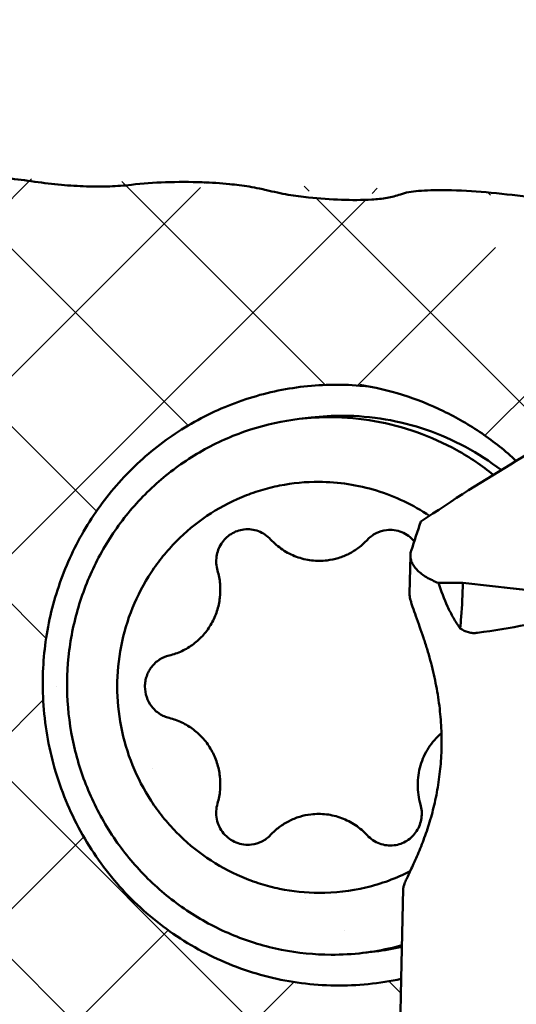
# Model space of a CAD drawing. Units: millimetres. Extents: x -37 to 122, y -59 to 93.
# Drawn here: x 69 to 75, y 27 to 40 of the extents above; entities that cross this region are included whole.
import ezdxf

# ---------------------------------------------------------------- set-up
doc = ezdxf.new("R2010")
doc.units = ezdxf.units.MM
for name, color, linetype, lineweight in [('1', 4, 'Continuous', 50), ('2', 7, 'Continuous', 25), ('6', 5, 'Continuous', 35)]:
    doc.layers.add(name, color=color, linetype=linetype, lineweight=lineweight)
doc.styles.add('simplex', font='txt.shx', dxfattribs={"height": 3.5})
doc.dimstyles.new('\\M+18352\\M+18373\\M+1815B - ISO-25', dxfattribs={"dimscale": 0, "dimtxt": 3.5, "dimasz": 3.5, "dimexe": 1.5, "dimexo": 0, "dimgap": 2.3, "dimtad": 1, "dimdsep": 46, "dimtxsty": 'simplex', "dimcen": 0.09, "dimclrd": 256, "dimclre": 256, "dimclrt": 256, "dimadec": 0, "dimazin": 0, "dimtfac": 1, "dimtofl": 0, "dimtmove": 0, "dimatfit": 3, "dimfxl": 1, "dimtolj": 1, "dimlwd": -1, "dimlwe": -1, "dimarcsym": 0})

# ---------------------------------------------------------------- blocks, each defined once
blk = doc.blocks.new('*D21')
at = {"layer": '2'}
for p, q in [((30.9, 36.305), (30.9, 60.184)), ((88.9, 31.086), (88.9, 60.184)), ((34.4, 58.684), (85.4, 58.684))]:
    blk.add_line(p, q, dxfattribs=at)
for points in [[(34.4, 59.267), (34.4, 58.1), (30.9, 58.684)], [(85.4, 59.267), (85.4, 58.1), (88.9, 58.684)]]:
    blk.add_solid(points, dxfattribs=at)
at = {"layer": 'DEFPOINTS', "color": 0}
for p in [(88.9, 58.684), (30.9, 36.305), (88.9, 31.086)]:
    blk.add_point(p, dxfattribs=at)
at = {"layer": '2', "insert": (59.955, 62.734), "char_height": 3.5, "attachment_point": 5, "style": 'simplex'}
blk.add_mtext('\\A1;58 [2.283"](MAX)', dxfattribs=at)
blk = doc.blocks.new('*D23')
at = {"layer": '2'}
for p, q in [((0, 34.5), (0, 74.299)), ((88.9, 36.5), (88.9, 74.299)), ((3.5, 72.799), (85.4, 72.799))]:
    blk.add_line(p, q, dxfattribs=at)
for points in [[(3.5, 73.382), (3.5, 72.215), (0, 72.799)], [(85.4, 73.382), (85.4, 72.215), (88.9, 72.799)]]:
    blk.add_solid(points, dxfattribs=at)
at = {"layer": 'DEFPOINTS', "color": 0}
for p in [(88.9, 72.799), (88.9, 36.5), (0, 34.5)]:
    blk.add_point(p, dxfattribs=at)
at = {"layer": '2', "insert": (44.45, 78.599), "char_height": 3.5, "attachment_point": 2, "style": 'simplex'}
blk.add_mtext('\\A1;88.9 [3.500"]', dxfattribs=at)

msp = doc.modelspace()

# ---------------------------------------------------------------- hatches: boundary and pattern name
at = {"layer": '6'}
h = msp.add_hatch(dxfattribs=at)
h.set_pattern_fill('ANSI37', color=256, scale=0.5, style=0)
edge = h.paths.add_edge_path()
edge.add_spline(control_points=[(70.3054962, 37.53794996), (70.21505782, 37.52750202), (70.02573358, 37.51413351), (69.73004239, 37.51473765), (69.41292128, 37.5351872), (69.19527107, 37.56115449), (69.08325701, 37.57716927)], knot_values=[0, 0, 0, 0, 0.2227864642, 0.4638719233, 0.7230996312, 1, 1, 1, 1], degree=3, periodic=0)
edge.add_spline(control_points=[(71.20230015, 37.56995444), (71.04681367, 37.57494373), (70.74725176, 37.57555886), (70.44830501, 37.55444803), (70.3054962, 37.53794996)], knot_values=[0, 0, 0, 0, 0.5197241819, 1, 1, 1, 1], degree=3, periodic=0)
edge.add_spline(control_points=[(71.66882102, 37.53356287), (71.62859031, 37.53837731), (71.47351752, 37.55540893), (71.3177292, 37.56625052), (71.20230015, 37.56995444)], knot_values=[0, 0, 0, 0, 0.2597188437, 1, 1, 1, 1], degree=3, periodic=0)
edge.add_spline(control_points=[(72.01433141, 37.47035135), (71.98435952, 37.47751535), (71.87012554, 37.50332161), (71.75451011, 37.52330838), (71.66882102, 37.53356287)], knot_values=[0, 0, 0, 0, 0.2631237403, 1, 1, 1, 1], degree=3, periodic=0)
edge.add_spline(control_points=[(72.54764223, 37.37665365), (72.46144796, 37.38552244), (72.28252137, 37.41126251), (72.10569836, 37.44851247), (72.01433141, 37.47035135)], knot_values=[0, 0, 0, 0, 0.4798123502, 1, 1, 1, 1], degree=3, periodic=0)
edge.add_spline(control_points=[(73.70755513, 37.41601905), (73.65341759, 37.39684038), (73.5336901, 37.36710571), (73.4113093, 37.35442912), (73.34610554, 37.3510325)], knot_values=[0, 0, 0, 0, 0.467986079, 1, 1, 1, 1], degree=3, periodic=0)
edge.add_spline(control_points=[(73.93609421, 37.46081042), (73.89508267, 37.45765585), (73.81772553, 37.44791231), (73.74211288, 37.42826143), (73.70755513, 37.41601905)], knot_values=[0, 0, 0, 0, 0.5287327906, 1, 1, 1, 1], degree=3, periodic=0)
edge.add_spline(control_points=[(74.35454395, 37.46880499), (74.31811122, 37.46997405), (74.17859592, 37.47278478), (74.03888518, 37.46871701), (73.93609421, 37.46081042)], knot_values=[0, 0, 0, 0, 0.2612146404, 1, 1, 1, 1], degree=3, periodic=0)
edge.add_spline(control_points=[(75.38774403, 37.37487038), (75.21086581, 37.40015887), (74.86719301, 37.44116182), (74.52173103, 37.46344025), (74.35454395, 37.46880499)], knot_values=[0, 0, 0, 0, 0.5164817312, 1, 1, 1, 1], degree=3, periodic=0)
edge.add_spline(control_points=[(68.7419415, 37.62054839), (68.6783266, 37.62758509), (68.44818485, 37.65084605), (68.21724353, 37.66573918), (68.05005637, 37.6711039)], knot_values=[0.3315004136, 0.3315004136, 0.3315004136, 0.3315004136, 0.5164817418, 1, 1, 1, 1], degree=3, periodic=0)
edge.add_spline(control_points=[(69.08325701, 37.57716927), (68.96972882, 37.59340053), (68.85594419, 37.60793812), (68.7419415, 37.62054839)], knot_values=[0, 0, 0, 0, 0.3315004136, 0.3315004136, 0.3315004136, 0.3315004136], degree=3, periodic=0)
edge.add_spline(control_points=[(67.48874348, 37.4547783), (67.56265132, 37.52574738), (67.74006894, 37.63946837), (67.94799548, 37.67437883), (68.05005637, 37.6711039)], knot_values=[0, 0, 0, 0, 0.5008581389, 1, 1, 1, 1], degree=3, periodic=0)
edge.add_line((66.75164566, 36.74698933), (67.48874348, 37.4547783))
edge.add_spline(control_points=[(66.50669418, 36.18910966), (66.50945326, 36.29290158), (66.55529563, 36.50079423), (66.67722462, 36.67552746), (66.75164566, 36.74698933)], knot_values=[0, 0, 0, 0, 0.501576209, 1, 1, 1, 1], degree=3, periodic=0)
edge.add_spline(control_points=[(66.50669418, 36.18910966), (66.50233971, 36.02530423), (66.51701132, 35.69579562), (66.57876969, 35.37182745), (66.62073659, 35.21256484)], knot_values=[0, 0, 0, 0, 0.4987280735, 1, 1, 1, 1], degree=3, periodic=0)
edge.add_spline(control_points=[(66.62073659, 35.21256484), (66.64731351, 35.11170652), (66.68642343, 34.90650549), (66.70039774, 34.59288872), (66.66926286, 34.27746914), (66.61938901, 34.07048859), (66.5876508, 33.96793542)], knot_values=[0, 0, 0, 0, 0.2481965624, 0.495133578, 0.7445434899, 1, 1, 1, 1], degree=3, periodic=0)
edge.add_spline(control_points=[(66.5876508, 33.96793542), (66.55133463, 33.85058984), (66.52041039, 33.73145573), (66.49542618, 33.6110617)], knot_values=[0, 0, 0, 0, 0.3666538957, 0.3666538957, 0.3666538957, 0.3666538957], degree=3, periodic=0)
edge.add_spline(control_points=[(66.49542618, 33.6110617), (66.48593177, 33.56531002), (66.44667404, 33.35651821), (66.4257616, 33.14456644), (66.42136354, 32.9791207)], knot_values=[0.3666538957, 0.3666538957, 0.3666538957, 0.3666538957, 0.5059883102, 1, 1, 1, 1], degree=3, periodic=0)
edge.add_spline(control_points=[(66.42136354, 32.9791207), (66.41936877, 32.90408212), (66.42358914, 32.75357632), (66.44438289, 32.60445636), (66.45878543, 32.5306914)], knot_values=[0, 0, 0, 0, 0.4996912669, 1, 1, 1, 1], degree=3, periodic=0)
edge.add_spline(control_points=[(66.45878543, 32.5306914), (66.46847244, 32.48107783), (66.49784832, 32.381527), (66.54416651, 32.28877344), (66.57121831, 32.2436701)], knot_values=[0, 0, 0, 0, 0.4900943412, 1, 1, 1, 1], degree=3, periodic=0)
edge.add_spline(control_points=[(66.57121831, 32.2436701), (66.61317302, 32.17371922), (66.68372554, 32.02915479), (66.72420596, 31.8732166), (66.73571659, 31.79582477)], knot_values=[0, 0, 0, 0, 0.5104021496, 1, 1, 1, 1], degree=3, periodic=0)
edge.add_spline(control_points=[(66.73571659, 31.79582477), (66.75561325, 31.66204944), (66.77217106, 31.38882558), (66.74085261, 31.11699289), (66.71410233, 30.9827344)], knot_values=[0, 0, 0, 0, 0.4969673877, 1, 1, 1, 1], degree=3, periodic=0)
edge.add_spline(control_points=[(66.71410233, 30.9827344), (66.69824444, 30.9031443), (66.64857683, 30.74201617), (66.57086368, 30.59274338), (66.52538305, 30.51942817)], knot_values=[0, 0, 0, 0, 0.4847046658, 1, 1, 1, 1], degree=3, periodic=0)
edge.add_spline(control_points=[(66.52538305, 30.51942817), (66.49603408, 30.47211734), (66.4450675, 30.37606164), (66.40989516, 30.27301091), (66.39741077, 30.22188398)], knot_values=[0, 0, 0, 0, 0.5140606075, 1, 1, 1, 1], degree=3, periodic=0)
edge.add_spline(control_points=[(66.39741077, 30.22188398), (66.38824451, 30.18434568), (66.35584675, 30.0353496), (66.33905746, 29.88290889), (66.33603288, 29.76913089)], knot_values=[0, 0, 0, 0, 0.2534525056, 1, 1, 1, 1], degree=3, periodic=0)
edge.add_spline(control_points=[(66.33603288, 29.76913089), (66.33167844, 29.60532541), (66.34634998, 29.2758167), (66.40810838, 28.95184844), (66.45007528, 28.79258579)], knot_values=[0, 0, 0, 0, 0.4987280743, 1, 1, 1, 1], degree=3, periodic=0)
edge.add_spline(control_points=[(66.45007528, 28.79258579), (66.47665221, 28.69172746), (66.51576212, 28.48652644), (66.52973644, 28.17290966), (66.49860155, 27.85749009), (66.4487277, 27.65050954), (66.41698949, 27.54795637)], knot_values=[0, 0, 0, 0, 0.2481965624, 0.495133578, 0.7445434899, 1, 1, 1, 1], degree=3, periodic=0)
edge.add_spline(control_points=[(66.41698949, 27.54795637), (66.36687256, 27.38601748), (66.28811922, 27.05924104), (66.25510024, 26.72458691), (66.25070222, 26.55914108)], knot_values=[0, 0, 0, 0, 0.5059883118, 1, 1, 1, 1], degree=3, periodic=0)
edge.add_spline(control_points=[(66.4656014, 25.98650568), (66.39513525, 26.06258323), (66.28287011, 26.24441159), (66.24793742, 26.45513408), (66.25070222, 26.55914108)], knot_values=[0, 0, 0, 0, 0.4991677999, 1, 1, 1, 1], degree=3, periodic=0)
edge.add_line((66.95446249, 25.45871533), (66.4656014, 25.98650568))
edge.add_line((67.1638448, 25.23265938), (66.95446249, 25.45871533))
edge.add_spline(control_points=[(67.71270961, 24.9807103), (67.61043006, 24.98399226), (67.40449362, 25.0324081), (67.23382992, 25.15710116), (67.1638448, 25.23265938)], knot_values=[0, 0, 0, 0, 0.4983978559, 1, 1, 1, 1], degree=3, periodic=0)
edge.add_spline(control_points=[(67.71270961, 24.9807103), (67.87989445, 24.97534561), (68.22657277, 24.97936198), (68.57189619, 25.00875658), (68.7497038, 25.02948206)], knot_values=[0, 0, 0, 0, 0.483047728, 1, 1, 1, 1], degree=3, periodic=0)
edge.add_spline(control_points=[(68.7497038, 25.02948206), (68.86230636, 25.04260716), (69.08100846, 25.06122242), (69.39920806, 25.06490894), (69.69490995, 25.04337725), (69.88275671, 25.01106105), (69.97194299, 24.99026275)], knot_values=[0, 0, 0, 0, 0.2768535834, 0.5355495901, 0.7763501373, 1, 1, 1, 1], degree=3, periodic=0)
edge.add_spline(control_points=[(70.86495256, 24.87956088), (70.90241273, 24.87835884), (71.0584853, 24.87593396), (71.21464851, 24.88336263), (71.33281124, 24.89346492)], knot_values=[0, 0, 0, 0, 0.2401401548, 1, 1, 1, 1], degree=3, periodic=0)
edge.add_spline(control_points=[(69.97194299, 24.99026275), (70.11277452, 24.95742075), (70.40937934, 24.90639101), (70.70933295, 24.88455444), (70.86495256, 24.87956088)], knot_values=[0, 0, 0, 0, 0.4815366035, 1, 1, 1, 1], degree=3, periodic=0)
edge.add_spline(control_points=[(72.21966564, 25.03874901), (72.35853811, 25.04750758), (72.62553722, 25.05325585), (72.89197214, 25.03158728), (73.01812894, 25.01312786)], knot_values=[0, 0, 0, 0, 0.5218419499, 1, 1, 1, 1], degree=3, periodic=0)
edge.add_spline(control_points=[(71.68157492, 24.95263557), (71.77375582, 24.97509888), (71.95200868, 25.01193331), (72.13289716, 25.0332766), (72.21966564, 25.03874901)], knot_values=[0, 0, 0, 0, 0.5218281651, 1, 1, 1, 1], degree=3, periodic=0)
edge.add_spline(control_points=[(71.33281124, 24.89346492), (71.36050786, 24.89583284), (71.47782895, 24.90858338), (71.59395371, 24.93128339), (71.68157492, 24.95263557)], knot_values=[0, 0, 0, 0, 0.2356073618, 1, 1, 1, 1], degree=3, periodic=0)
edge.add_spline(control_points=[(73.37479864, 24.89830327), (73.39101633, 24.88911606), (73.4623104, 24.85337477), (73.54004579, 24.83153396), (73.60008444, 24.82071248)], knot_values=[0, 0, 0, 0, 0.2340271561, 1, 1, 1, 1], degree=3, periodic=0)
edge.add_spline(control_points=[(73.01812894, 25.01312786), (73.05166792, 25.00822039), (73.1748112, 24.98566967), (73.29528807, 24.94334545), (73.37479864, 24.89830327)], knot_values=[0, 0, 0, 0, 0.2705662122, 1, 1, 1, 1], degree=3, periodic=0)
edge.add_spline(control_points=[(73.60008444, 24.82071248), (73.60510467, 24.81980762), (73.62533004, 24.81622806), (73.64560025, 24.81290225), (73.66085707, 24.81054077)], knot_values=[0, 0, 0, 0, 0.2483552038, 1, 1, 1, 1], degree=3, periodic=0)
edge.add_line((73.66105795, 24.81053646), (73.71869422, 27.49733576))
edge.add_spline(control_points=[(69.18622529, 31.33034778), (69.18240959, 31.18680786), (69.19079164, 30.89902376), (69.25121744, 30.4716587), (69.35872029, 30.05373048), (69.51191991, 29.65067571), (69.70885497, 29.26765121), (69.94699951, 28.90958278), (70.22330062, 28.5810716), (70.53421371, 28.28634297), (70.87574858, 28.02919001), (71.24351955, 27.81292486), (71.63280086, 27.64033519), (72.03858923, 27.51364802), (72.45565988, 27.43449817), (72.87866509, 27.40391355), (73.30208782, 27.42227427), (73.58115794, 27.46702426), (73.71880118, 27.49733346)], knot_values=[0, 0, 0, 0, 0.0630600569, 0.126129953, 0.1891786393, 0.2521781745, 0.3151018698, 0.3779273312, 0.440636932, 0.5032189608, 0.5656681762, 0.6279861379, 0.6901811616, 0.7522679317, 0.8142667703, 0.8762026011, 0.9381036566, 1, 1, 1, 1], degree=3, periodic=0)
edge.add_spline(control_points=[(69.18622529, 31.33034778), (69.19301604, 31.58580367), (69.25751221, 32.09620746), (69.50336424, 32.82529636), (69.888377, 33.48906291), (70.39698457, 34.06000786), (71.00850841, 34.51483817), (71.69812711, 34.83482277), (72.43722767, 35.00682379), (72.94354372, 35.01801851), (73.19383456, 34.99778467)], knot_values=[0, 0, 0, 0, 0.1262812016, 0.25225722, 0.3778124756, 0.5028955492, 0.6275315697, 0.7518186261, 0.8759122681, 1, 1, 1, 1], degree=3, periodic=0)
edge.add_spline(control_points=[(73.19459594, 35.00842195), (73.37748754, 34.9795091), (73.7399405, 34.89426658), (74.25908148, 34.68754215), (74.74362198, 34.40625927), (75.03645268, 34.1731094), (75.17365853, 34.04656022)], knot_values=[0, 0, 0, 0, 0.2490449088, 0.4986482671, 0.7489479923, 1, 1, 1, 1], degree=3, periodic=0)
edge.add_spline(control_points=[(73.34610554, 37.3510325), (73.21892782, 37.3444075), (72.95207549, 37.34330231), (72.68604883, 37.36241257), (72.54764223, 37.37665365)], knot_values=[0, 0, 0, 0, 0.4778842006, 1, 1, 1, 1], degree=3, periodic=0)
edge.add_spline(control_points=[(77.5067869, 37.36765556), (77.60906644, 37.36437361), (77.81500289, 37.31595776), (77.98566659, 37.19126471), (78.05565171, 37.11570649)], knot_values=[0, 0, 0, 0, 0.4983978559, 1, 1, 1, 1], degree=3, periodic=0)
edge.add_spline(control_points=[(76.60998322, 37.33565107), (76.51954484, 37.32520313), (76.3302206, 37.31183462), (76.03452941, 37.31243876), (75.71740829, 37.33288832), (75.49975808, 37.3588556), (75.38774403, 37.37487038)], knot_values=[0, 0, 0, 0, 0.2227864642, 0.4638719233, 0.7230996312, 1, 1, 1, 1], degree=3, periodic=0)
edge.add_spline(control_points=[(77.5067869, 37.36765556), (77.35130047, 37.37264488), (77.05173864, 37.37325995), (76.75279198, 37.35214913), (76.60998322, 37.33565107)], knot_values=[0, 0, 0, 0, 0.5197241769, 1, 1, 1, 1], degree=3, periodic=0)
edge.add_line((78.05565171, 37.11570649), (78.75389511, 36.36186019))
edge.add_spline(control_points=[(78.75389511, 36.36186019), (78.80022413, 36.31184187), (78.88041041, 36.19923835), (78.92975364, 36.07013215), (78.94590665, 36.00367999)], knot_values=[0, 0, 0, 0, 0.499233291, 1, 1, 1, 1], degree=3, periodic=0)
edge.add_line((78.96443786, 35.62561749), (78.96879429, 35.78922479))
edge.add_spline(control_points=[(78.96620465, 35.87888176), (78.96811594, 35.8561857), (78.96907938, 35.83338944), (78.96907862, 35.81061304)], knot_values=[0, 0, 0, 0, 1, 1, 1, 1], degree=3, periodic=0)
edge.add_spline(control_points=[(78.94590665, 36.00367999), (78.95586153, 35.96272648), (78.96266795, 35.92087916), (78.96620465, 35.87888176)], knot_values=[0, 0, 0, 0, 1, 1, 1, 1], degree=3, periodic=0)
edge.add_ellipse((72.83070374, 0), major_axis=(14.03306352, 35.93994361), ratio=0.493090499, start_angle=12.898088842, end_angle=17.392349494)
edge.add_spline(control_points=[(78.96444958, 35.6255722), (78.91322209, 35.61231574), (78.78977125, 35.58485555), (78.58517344, 35.55135726), (78.34625306, 35.52495965), (78.17969923, 35.5144204), (78.09381093, 35.51086475)], knot_values=[0.3466205308, 0.3466205308, 0.3466205308, 0.3466205308, 0.4645314796, 0.6282339229, 0.8084301853, 1, 1, 1, 1], degree=3, periodic=0)

# ---------------------------------------------------------------- linework, layer by layer
at = {"layer": '1'}
for p, q in [((72.42715138, 34.57657584), (72.57979858, 34.59483297)), ((73.82309963, 32.36434654), (73.83356689, 32.85229343)), ((74.18908245, 32.50297412), (74.49796367, 32.50297412)), ((73.71869422, 27.49733576), (73.74311737, 28.63585644)), ((73.23469927, 27.82469711), (73.38734646, 27.84295423)), ((73.66105795, 24.81053646), (73.71869422, 27.49733576))]:
    msp.add_line(p, q, dxfattribs=at)
for centre, major_axis, ratio, start_param, end_param in [((72.83070374, 0), (14.03306352, 35.93994361), 0.493090499, 0.434771305, 0.5659341923), ((72.83070374, 0), (14.03306352, 35.93994361), 0.493090499, 0.5659341923, 0.619540984), ((73.41544665, 0), (2.69085436, 36.59854044), 0.121470712, 0.4382676245, 0.4618404946)]:
    msp.add_ellipse(centre, major_axis=major_axis, ratio=ratio, start_param=start_param, end_param=end_param, dxfattribs=at)
for points in [[(69.08325701, 37.57716927), (68.96972882, 37.59340053), (68.85594419, 37.60793812), (68.7419415, 37.62054839)], [(73.19383456, 34.99778467), (73.24235578, 34.99386215), (73.29080839, 34.98897139), (73.33913497, 34.98312019)], [(72.98357252, 34.61797463), (72.84876173, 34.61858385), (72.71365745, 34.61083681), (72.5797987, 34.59483194)], [(72.83092532, 34.59971751), (72.69611453, 34.60032672), (72.56101025, 34.59257969), (72.42715151, 34.57657481)], [(74.49795537, 32.50297412), (74.69719722, 32.48153562), (74.89640287, 32.45975812), (75.09557165, 32.43765105)], [(73.72747384, 27.90195906), (73.61529194, 27.87634404), (73.50160169, 27.85661625), (73.38734634, 27.84295526)], [(73.23469914, 27.82469813), (73.1008404, 27.80869326), (72.96573611, 27.80094622), (72.83092532, 27.80155544)]]:
    msp.add_open_spline(points, degree=3, dxfattribs=at)
for points, knots in [([(70.3054962, 37.53794996), (70.21505782, 37.52750202), (70.02573358, 37.51413351), (69.73004239, 37.51473765), (69.41292128, 37.5351872), (69.19527107, 37.56115449), (69.08325701, 37.57716927)], [0, 0, 0, 0, 0.2227864642, 0.4638719233, 0.7230996312, 1, 1, 1, 1]), ([(71.20230015, 37.56995444), (71.04681367, 37.57494373), (70.74725176, 37.57555886), (70.44830501, 37.55444803), (70.3054962, 37.53794996)], [0, 0, 0, 0, 0.5197241819, 1, 1, 1, 1]), ([(71.66882102, 37.53356287), (71.62859031, 37.53837731), (71.47351752, 37.55540893), (71.3177292, 37.56625052), (71.20230015, 37.56995444)], [0, 0, 0, 0, 0.2597188437, 1, 1, 1, 1]), ([(72.01433141, 37.47035135), (71.98435952, 37.47751535), (71.87012554, 37.50332161), (71.75451011, 37.52330838), (71.66882102, 37.53356287)], [0, 0, 0, 0, 0.2631237403, 1, 1, 1, 1]), ([(72.54764223, 37.37665365), (72.46144796, 37.38552244), (72.28252137, 37.41126251), (72.10569836, 37.44851247), (72.01433141, 37.47035135)], [0, 0, 0, 0, 0.4798123502, 1, 1, 1, 1]), ([(73.34610554, 37.3510325), (73.21892782, 37.3444075), (72.95207549, 37.34330231), (72.68604883, 37.36241257), (72.54764223, 37.37665365)], [0, 0, 0, 0, 0.4778842006, 1, 1, 1, 1]), ([(73.70755513, 37.41601905), (73.65341759, 37.39684038), (73.5336901, 37.36710571), (73.4113093, 37.35442912), (73.34610554, 37.3510325)], [0, 0, 0, 0, 0.467986079, 1, 1, 1, 1]), ([(73.93609421, 37.46081042), (73.89508267, 37.45765585), (73.81772553, 37.44791231), (73.74211288, 37.42826143), (73.70755513, 37.41601905)], [0, 0, 0, 0, 0.5287327906, 1, 1, 1, 1]), ([(74.35454395, 37.46880499), (74.31811122, 37.46997405), (74.17859592, 37.47278478), (74.03888518, 37.46871701), (73.93609421, 37.46081042)], [0, 0, 0, 0, 0.2612146404, 1, 1, 1, 1]), ([(75.38774403, 37.37487038), (75.21086581, 37.40015887), (74.86719301, 37.44116182), (74.52173103, 37.46344025), (74.35454395, 37.46880499)], [0, 0, 0, 0, 0.5164817312, 1, 1, 1, 1]), ([(69.18622529, 31.33034778), (69.19301604, 31.58580367), (69.25751221, 32.09620746), (69.50336424, 32.82529636), (69.888377, 33.48906291), (70.39698457, 34.06000786), (71.00850841, 34.51483817), (71.69812711, 34.83482277), (72.43722767, 35.00682379), (72.94354372, 35.01801851), (73.19383456, 34.99778467)], [0, 0, 0, 0, 0.1262812016, 0.25225722, 0.3778124756, 0.5028955492, 0.6275315697, 0.7518186261, 0.8759122681, 1, 1, 1, 1]), ([(73.19459594, 35.00842195), (73.37748754, 34.9795091), (73.7399405, 34.89426658), (74.25908148, 34.68754215), (74.74362198, 34.40625927), (75.03645268, 34.1731094), (75.17365853, 34.04656022)], [0, 0, 0, 0, 0.2490449088, 0.4986482671, 0.7489479923, 1, 1, 1, 1]), ([(72.98357252, 34.61797463), (73.16211719, 34.61716778), (73.5200352, 34.58621431), (74.04225409, 34.45306729), (74.53718836, 34.23677976), (74.8402463, 34.04089389), (74.98292316, 33.93154028)], [0, 0, 0, 0, 0.2492286918, 0.4988518102, 0.7490725776, 1, 1, 1, 1]), ([(72.42715151, 34.57657481), (72.21895793, 34.55168206), (71.90900696, 34.48388681), (71.51554264, 34.33602053), (71.13717443, 34.15083477), (70.69923493, 33.85202457), (70.32528171, 33.47510092), (70.07220491, 33.13513211), (69.8513853, 32.77168191), (69.64040057, 32.27970179), (69.50099138, 31.65208315), (69.47970753, 31.00842662), (69.57735448, 30.37161002), (69.79039277, 29.76425356), (70.05834418, 29.29984811), (70.32080038, 28.9641458), (70.61253138, 28.65541202), (71.02864547, 28.3238292), (71.49907558, 28.07706527), (71.89690076, 27.93635258), (72.30515503, 27.83444321), (72.62109907, 27.80250365), (72.83092532, 27.80155544)], [0, 0, 0, 0, 0.0618807887, 0.0928830803, 0.1239149736, 0.1860295644, 0.2483446512, 0.2796194897, 0.3109492497, 0.3736934539, 0.4366060702, 0.4996233276, 0.5626670232, 0.6256553043, 0.6885139987, 0.7199105313, 0.7512555705, 0.8137118348, 0.8759514277, 0.9070339781, 0.9380743696, 1, 1, 1, 1]), ([(72.83092532, 34.59971751), (73.01511861, 34.59888512), (73.38441469, 34.56598388), (73.92226773, 34.42439709), (74.43018497, 34.19461895), (74.73934468, 33.98685998), (74.88425072, 33.87103443)], [0, 0, 0, 0, 0.2491926654, 0.4987989408, 0.7490308786, 1, 1, 1, 1]), ([(72.67827813, 33.7816766), (72.51154374, 33.78243009), (72.26027445, 33.75835989), (71.9361504, 33.67707149), (71.62123143, 33.56376169), (71.2505365, 33.36360844), (70.92627649, 33.09376441), (70.70206577, 32.84274898), (70.50279425, 32.57001439), (70.30479233, 32.19342962), (70.1588728, 31.70359514), (70.10960325, 31.19376312), (70.15895486, 30.68352674), (70.30491925, 30.19248315), (70.50286044, 29.81431195), (70.70208077, 29.53985248), (70.92627309, 29.28683595), (71.25040289, 29.01415583), (71.62106939, 28.81061893), (71.93606152, 28.69442264), (72.26003148, 28.61023145), (72.51139402, 28.58383624), (72.67827813, 28.58308208)], [0, 0, 0, 0, 0.0618942422, 0.0928847827, 0.1238968712, 0.1859435751, 0.2481757393, 0.2794122143, 0.3107063921, 0.3733880208, 0.4362650944, 0.499277216, 0.5623439298, 0.6253766694, 0.6882918497, 0.7197209116, 0.751097907, 0.8136074541, 0.8758900914, 0.9069924772, 0.9380501788, 1, 1, 1, 1]), ([(72.67827813, 33.7816766), (72.80139663, 33.78112022), (73.04810321, 33.76177968), (73.4099391, 33.67876096), (73.75644094, 33.54353141), (73.97224392, 33.42049035), (74.0751045, 33.35151987)], [0, 0, 0, 0, 0.2493337153, 0.4990147316, 0.7492005133, 1, 1, 1, 1]), ([(71.72892925, 33.17916942), (71.70030464, 33.17574634), (71.64356893, 33.16247671), (71.56496575, 33.12437429), (71.49634573, 33.06985762), (71.44099168, 33.00152108), (71.40147613, 32.92259899), (71.37965126, 32.83679629), (71.37650529, 32.74819178), (71.38700043, 32.68987708), (71.39524934, 32.66169112)], [0, 0, 0, 0, 0.1237378293, 0.2476909287, 0.372033716, 0.4968669054, 0.6221984578, 0.7479473141, 0.8739457571, 1, 1, 1, 1]), ([(72.06679913, 33.05352586), (72.04556538, 33.07650422), (71.99767319, 33.1175982), (71.9137631, 33.16066469), (71.82240257, 33.18285475), (71.75968894, 33.18284782), (71.72892925, 33.17916942)], [0, 0, 0, 0, 0.2513888099, 0.5016711789, 0.7510871943, 1, 1, 1, 1]), ([(73.53119668, 33.17102549), (73.48574857, 33.16559182), (73.39588731, 33.13833265), (73.32109262, 33.08162611), (73.28975713, 33.04799924)], [0, 0, 0, 0, 0.4989528941, 1, 1, 1, 1]), ([(73.8826549, 33.0299062), (73.86150933, 33.05525784), (73.81290655, 33.10087676), (73.72581299, 33.14918107), (73.62983788, 33.17448004), (73.56362848, 33.17490296), (73.53119668, 33.17102549)], [0, 0, 0, 0, 0.2514824095, 0.5018159264, 0.7511835154, 1, 1, 1, 1]), ([(72.06679913, 33.05352586), (72.11162445, 33.00501758), (72.21273038, 32.91826789), (72.38986553, 32.82734341), (72.58273616, 32.78050393), (72.71512735, 32.7805171), (72.7800636, 32.7882814)], [0, 0, 0, 0, 0.2513860161, 0.5016741974, 0.7510856425, 1, 1, 1, 1]), ([(72.7800636, 32.7882814), (72.82819643, 32.79403654), (72.92370941, 32.81411381), (73.05943485, 32.86889513), (73.1837602, 32.94668243), (73.25650856, 33.0123194), (73.28975713, 33.04799924)], [0, 0, 0, 0, 0.2493512131, 0.4989846647, 0.7491345295, 1, 1, 1, 1]), ([(73.84342411, 32.90990164), (73.84189914, 32.90518576), (73.83653316, 32.88641238), (73.83387925, 32.86685436), (73.8335669, 32.85229342)], [0, 0, 0, 0, 0.2539018697, 1, 1, 1, 1]), ([(73.8335669, 32.85229342), (73.83321733, 32.83599772), (73.83678032, 32.80238127), (73.85453804, 32.75313109), (73.88418688, 32.70515683), (73.94166212, 32.6404687), (74.04288928, 32.56715341), (74.13684645, 32.52325071), (74.18908245, 32.50297412)], [0, 0, 0, 0, 0.092807199, 0.1901789657, 0.2957331041, 0.4119763614, 0.6809523671, 1, 1, 1, 1]), ([(70.78377034, 31.58581026), (70.83920784, 31.59899179), (70.94779345, 31.63703531), (71.09544613, 31.72632634), (71.22224121, 31.84423181), (71.32286765, 31.9858537), (71.39323115, 32.14533244), (71.43044538, 32.31611447), (71.43304085, 32.49109553), (71.41154321, 32.60601609), (71.39524934, 32.66169112)], [0, 0, 0, 0, 0.1237335096, 0.2477391845, 0.3721620199, 0.4970545441, 0.6224015847, 0.7481143264, 0.8740358476, 1, 1, 1, 1]), ([(74.18908245, 32.50297412), (74.22243702, 32.40169257), (74.27899913, 32.25153672), (74.37492157, 32.06078864), (74.43227111, 31.97039608), (74.46417773, 31.92762896)], [0, 0, 0, 0, 0.4998242754, 0.7498928277, 1, 1, 1, 1]), ([(74.4641912, 31.92762775), (74.46883657, 31.97670657), (74.48519028, 32.16814917), (74.49471141, 32.36017379), (74.49795274, 32.50297443)], [0, 0, 0, 0, 0.2565801385, 1, 1, 1, 1]), ([(75.09557165, 32.43765105), (75.19869567, 32.42620462), (75.61089039, 32.3800968), (76.02293009, 32.33260407), (76.33180568, 32.29624627)], [0, 0, 0, 0, 0.2501590807, 1, 1, 1, 1]), ([(73.82309987, 32.36434627), (73.82289521, 32.35479328), (73.8251566, 32.33262337), (73.83307152, 32.29575958), (73.84567015, 32.25121986), (73.86900144, 32.17914822), (73.90507949, 32.07830752), (73.95188725, 31.9484467), (73.9994818, 31.8106244), (74.04481947, 31.66886478), (74.08626799, 31.52537725), (74.13497096, 31.33421144), (74.1829593, 31.09568461), (74.21871124, 30.81036019), (74.2321588, 30.52894044), (74.2237047, 30.25308648), (74.19432661, 29.98485925), (74.14576014, 29.72691164), (74.0808021, 29.48259234), (74.01534734, 29.29032252), (73.9590174, 29.14642264), (73.91702753, 29.04681026), (73.8757396, 28.95435636), (73.83666082, 28.87006472), (73.8015439, 28.79513534), (73.77260806, 28.73105047), (73.75399324, 28.684815), (73.74529021, 28.65435285), (73.74323899, 28.64152436), (73.74311737, 28.63585644)], [0, 0, 0, 0, 0.007421652, 0.0172094258, 0.0292761263, 0.0433518504, 0.0760450784, 0.1124519732, 0.1505723612, 0.1892891889, 0.22804037, 0.2665587314, 0.3424923535, 0.4168475701, 0.4896976145, 0.5611027329, 0.6309871666, 0.6990669729, 0.7647790939, 0.8271806391, 0.8567067615, 0.8847950014, 0.9111357668, 0.9353475946, 0.9569610432, 0.9754012689, 0.9899812653, 0.9955966282, 1, 1, 1, 1]), ([(74.68172676, 31.87211748), (74.88903292, 31.90040586), (75.30125176, 31.96695596), (75.70873192, 32.059187), (75.90962678, 32.11355509)], [0, 0, 0, 0, 0.5013246207, 1, 1, 1, 1]), ([(74.46418968, 31.92761212), (74.49600531, 31.90637363), (74.54882016, 31.88069089), (74.62453728, 31.86808721), (74.66289803, 31.86954817), (74.68172676, 31.87211748)], [0, 0, 0, 0, 0.5011505919, 0.7510411531, 1, 1, 1, 1]), ([(70.78377034, 31.58581026), (70.74071149, 31.57557203), (70.65726033, 31.53997679), (70.57384928, 31.46323008), (70.52486897, 31.38805325), (70.49774757, 31.32595552), (70.48118749, 31.26008644), (70.47374955, 31.16990359), (70.49237047, 31.05673465), (70.54659594, 30.95578594), (70.60742002, 30.88932348), (70.66057636, 30.84776556), (70.71972856, 30.81579239), (70.76217087, 30.80140221), (70.78377034, 30.79607122)], [0, 0, 0, 0, 0.1235972479, 0.2477884135, 0.310394056, 0.3731850071, 0.4361295091, 0.4991796233, 0.6249312369, 0.7503676671, 0.8130610158, 0.8755535435, 0.9378719417, 1, 1, 1, 1]), ([(69.18622529, 31.33034778), (69.18240959, 31.18680786), (69.19079164, 30.89902376), (69.25121744, 30.4716587), (69.35872029, 30.05373048), (69.51191991, 29.65067571), (69.70885497, 29.26765121), (69.94699951, 28.90958278), (70.22330062, 28.5810716), (70.53421371, 28.28634297), (70.87574858, 28.02919001), (71.24351955, 27.81292486), (71.63280086, 27.64033519), (72.03858923, 27.51364802), (72.45565988, 27.43449817), (72.87866509, 27.40391355), (73.30208782, 27.42227427), (73.58115794, 27.46702426), (73.71880118, 27.49733346)], [0, 0, 0, 0, 0.0630600569, 0.126129953, 0.1891786393, 0.2521781745, 0.3151018698, 0.3779273312, 0.440636932, 0.5032189608, 0.5656681762, 0.6279861379, 0.6901811616, 0.7522679317, 0.8142667703, 0.8762026011, 0.9381036566, 1, 1, 1, 1]), ([(71.39524934, 29.71466374), (71.41155633, 29.77023622), (71.43305479, 29.88507402), (71.43042702, 30.06007565), (71.39318984, 30.23116262), (71.32282513, 30.39122561), (71.22222482, 30.53370116), (71.09547881, 30.65270957), (70.94788402, 30.74331754), (70.8392511, 30.78237796), (70.78377034, 30.79607122)], [0, 0, 0, 0, 0.1254555906, 0.2510906594, 0.3767367334, 0.5021996508, 0.627323787, 0.7520078217, 0.8762123995, 1, 1, 1, 1]), ([(74.22676402, 30.60335984), (74.16436004, 30.55032757), (74.05427149, 30.42477857), (73.95011026, 30.19730028), (73.91421289, 29.94885999), (73.93806156, 29.78249538), (73.96130691, 29.70306757)], [0, 0, 0, 0, 0.2484393396, 0.4981990329, 0.7489362014, 1, 1, 1, 1]), ([(71.39524934, 29.71466374), (71.38584592, 29.68261786), (71.37485484, 29.61589248), (71.38298225, 29.51501614), (71.41510332, 29.41905999), (71.46932054, 29.3339279), (71.54234478, 29.26479485), (71.62977589, 29.21591686), (71.72619941, 29.19030622), (71.79276072, 29.18983575), (71.82535958, 29.19373319)], [0, 0, 0, 0, 0.1257718875, 0.2517119354, 0.3775669251, 0.5030672004, 0.6280421444, 0.7524429481, 0.8763597384, 1, 1, 1, 1]), ([(73.62762701, 29.18558926), (73.65625162, 29.18901234), (73.71298733, 29.20228197), (73.79159051, 29.24038439), (73.86021052, 29.29490106), (73.91556457, 29.36323761), (73.95508013, 29.44215969), (73.97690499, 29.5279624), (73.98005097, 29.6165669), (73.96955582, 29.6748816), (73.96130691, 29.70306757)], [0, 0, 0, 0, 0.1237378293, 0.2476909287, 0.372033716, 0.4968669054, 0.6221984578, 0.7479473141, 0.8739457571, 1, 1, 1, 1]), ([(72.57649265, 29.57647729), (72.52835982, 29.57072214), (72.43284684, 29.55064487), (72.2971214, 29.49586355), (72.17279606, 29.41807625), (72.10004769, 29.35243929), (72.06679913, 29.31675945)], [0, 0, 0, 0, 0.2493512131, 0.4989846647, 0.7491345295, 1, 1, 1, 1]), ([(73.28975713, 29.31123283), (73.24493181, 29.3597411), (73.14382587, 29.4464908), (72.96669073, 29.53741527), (72.7738201, 29.58425476), (72.64142891, 29.58424158), (72.57649265, 29.57647729)], [0, 0, 0, 0, 0.2513860161, 0.5016741974, 0.7510856425, 1, 1, 1, 1]), ([(71.82535958, 29.19373319), (71.87080769, 29.19916686), (71.96066895, 29.22642603), (72.03546364, 29.28313258), (72.06679913, 29.31675945)], [0, 0, 0, 0, 0.4989528941, 1, 1, 1, 1]), ([(73.28975713, 29.31123283), (73.31099088, 29.28825447), (73.35888307, 29.24716049), (73.44279316, 29.20409399), (73.53415369, 29.18190393), (73.59686732, 29.18191086), (73.62762701, 29.18558926)], [0, 0, 0, 0, 0.2513888099, 0.5016711789, 0.7510871943, 1, 1, 1, 1]), ([(73.83145519, 28.85832741), (73.65417879, 28.76768156), (73.27686696, 28.62813974), (72.87719083, 28.58218318), (72.67827813, 28.58308208)], [0, 0, 0, 0, 0.500241506, 1, 1, 1, 1]), ([(73.72798263, 27.92258168), (73.68758098, 27.91128141), (73.52520119, 27.86920711), (73.35958405, 27.83963005), (73.23469914, 27.82469813)], [0, 0, 0, 0, 0.2501226636, 1, 1, 1, 1])]:
    msp.add_open_spline(points, degree=3, knots=knots, dxfattribs=at)

# ---------------------------------------------------------------- dimensions: what is measured, and where the dimension line sits
at = {"layer": '2'}
dim = msp.add_linear_dim(base=(88.9, 72.7986132375), p1=(0, 34.4999978289), p2=(88.9, 36.5000000003), dimstyle='\\M+18352\\M+18373\\M+1815B - ISO-25', override={"dimscale": 1, "dimdec": 8}, dxfattribs=at)
dim.commit()
dim.dimension.update_dxf_attribs({"geometry": '*D23', "text_midpoint": (44.45, 72.7986132375), "dimtype": 160})
dim = msp.add_linear_dim(base=(88.9, 58.6836944585), p1=(30.9, 36.3049255955), p2=(88.9, 31.0864746015), text='<>(MAX)', dimstyle='\\M+18352\\M+18373\\M+1815B - ISO-25', override={"dimscale": 1, "dimdec": 8}, dxfattribs=at)
dim.commit()
dim.dimension.update_dxf_attribs({"geometry": '*D21', "text_midpoint": (59.9546781876, 58.6836944585), "dimtype": 160})

doc.saveas('drawing.dxf')
